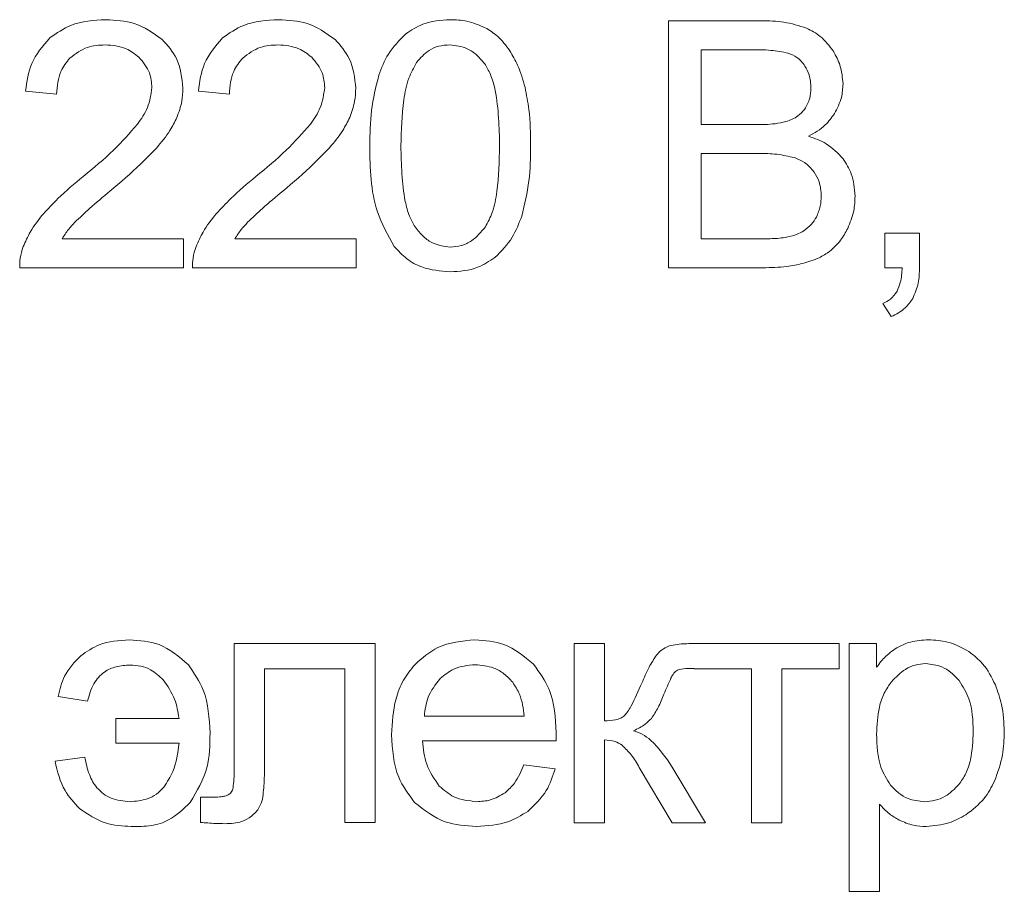
# Model space of a CAD drawing. Units: millimetres. Extents: x -1332 to 1768, y -1337 to 687.
# Drawn here: x 1421 to 1431, y 467 to 476 of the extents above; entities that cross this region are included whole.
import ezdxf

# ---------------------------------------------------------------- set-up
doc = ezdxf.new("R2010")
doc.units = ezdxf.units.MM

msp = doc.modelspace()

# ---------------------------------------------------------------- linework, layer by layer
at = {"color": 7, "linetype": 'Continuous', "lineweight": 15}
for p, q in [((1428.353, 475.645), (1427.405, 475.645)), ((1427.405, 475.645), (1427.405, 473.119)), ((1427.74, 475.349), (1427.74, 474.583)), ((1428.245, 475.349), (1427.74, 475.349)), ((1420.836, 474.926), (1421.153, 474.894)), ((1422.602, 474.926), (1422.919, 474.894)), ((1427.74, 474.583), (1428.286, 474.583)), ((1427.74, 474.287), (1427.74, 473.416)), ((1428.324, 474.287), (1427.74, 474.287)), ((1429.971, 473.472), (1429.618, 473.472)), ((1429.618, 473.472), (1429.618, 473.119)), ((1429.971, 473.119), (1429.971, 473.472)), ((1422.448, 473.416), (1421.208, 473.416)), ((1422.448, 473.119), (1422.448, 473.416)), ((1424.214, 473.416), (1422.974, 473.416)), ((1424.214, 473.119), (1424.214, 473.416)), ((1427.74, 473.416), (1428.369, 473.416)), ((1420.776, 473.119), (1422.448, 473.119)), ((1422.542, 473.119), (1424.214, 473.119)), ((1427.405, 473.119), (1428.369, 473.119)), ((1429.618, 473.119), (1429.794, 473.119)), ((1429.597, 472.753), (1429.682, 472.619)), ((1424.41, 469.275), (1422.967, 469.275)), ((1422.967, 469.275), (1422.967, 468.069)), ((1424.41, 467.446), (1424.41, 469.275)), ((1426.751, 469.275), (1426.441, 469.275)), ((1426.441, 469.275), (1426.441, 467.444)), ((1426.751, 468.485), (1426.751, 469.275)), ((1429.15, 469.275), (1427.652, 469.275)), ((1429.15, 469.018), (1429.15, 469.275)), ((1429.533, 469.275), (1429.251, 469.275)), ((1429.251, 469.275), (1429.251, 466.742)), ((1429.533, 469.035), (1429.533, 469.275)), ((1427.628, 469.021), (1427.669, 469.02)), ((1427.669, 469.02), (1427.669, 469.018)), ((1423.278, 468.107), (1423.278, 469.018)), ((1423.278, 469.018), (1424.1, 469.018)), ((1424.1, 469.018), (1424.1, 467.446)), ((1427.669, 469.018), (1428.254, 469.018)), ((1428.254, 469.018), (1428.254, 467.444)), ((1428.565, 467.444), (1428.565, 469.018)), ((1428.565, 469.018), (1429.15, 469.018)), ((1421.169, 468.735), (1421.469, 468.686)), ((1424.911, 468.534), (1425.931, 468.534)), ((1421.758, 468.51), (1421.758, 468.256)), ((1422.404, 468.51), (1421.758, 468.51)), ((1421.758, 468.256), (1422.404, 468.256)), ((1424.893, 468.28), (1426.257, 468.28)), ((1426.751, 467.444), (1426.751, 468.291)), ((1421.441, 468.115), (1421.137, 468.072)), ((1426.248, 467.995), (1425.927, 468.037)), ((1427.785, 467.444), (1427.444, 468.012)), ((1427.108, 468.01), (1427.444, 467.444)), ((1422.761, 467.705), (1422.625, 467.705)), ((1422.625, 467.705), (1422.625, 467.447)), ((1429.561, 466.742), (1429.561, 467.635)), ((1424.1, 467.446), (1424.41, 467.446)), ((1426.441, 467.444), (1426.751, 467.444)), ((1427.444, 467.444), (1427.785, 467.444)), ((1428.254, 467.444), (1428.565, 467.444)), ((1429.251, 466.742), (1429.561, 466.742))]:
    msp.add_line(p, q, dxfattribs=at)
for points, knots in [([(1421.656, 475.656), (1421.533, 475.649), (1421.323, 475.637), (1421.152, 475.518), (1421.082, 475.469)], [0, 0, 0, 0, 0.590047, 1, 1, 1, 1]), ([(1422.232, 475.454), (1422.14, 475.519), (1421.967, 475.641), (1421.756, 475.651), (1421.656, 475.656)], [0, 0, 0, 0, 0.5281326, 1, 1, 1, 1]), ([(1423.422, 475.656), (1423.299, 475.649), (1423.089, 475.637), (1422.918, 475.518), (1422.848, 475.469)], [0, 0, 0, 0, 0.590044, 1, 1, 1, 1]), ([(1423.998, 475.454), (1423.906, 475.519), (1423.733, 475.641), (1423.522, 475.651), (1423.422, 475.656)], [0, 0, 0, 0, 0.5281326, 1, 1, 1, 1]), ([(1425.175, 475.656), (1425.079, 475.65), (1424.914, 475.639), (1424.777, 475.547), (1424.719, 475.509)], [0, 0, 0, 0, 0.5804555, 1, 1, 1, 1]), ([(1425.532, 475.574), (1425.471, 475.6), (1425.356, 475.649), (1425.232, 475.654), (1425.175, 475.656)], [0, 0, 0, 0, 0.539784, 1, 1, 1, 1]), ([(1425.785, 475.338), (1425.746, 475.391), (1425.676, 475.486), (1425.576, 475.548), (1425.532, 475.574)], [0, 0, 0, 0, 0.5656924, 1, 1, 1, 1]), ([(1428.817, 475.569), (1428.74, 475.593), (1428.589, 475.642), (1428.431, 475.644), (1428.353, 475.645)], [0, 0, 0, 0, 0.5076118, 1, 1, 1, 1]), ([(1429.091, 475.333), (1429.049, 475.388), (1428.976, 475.487), (1428.866, 475.544), (1428.817, 475.569)], [0, 0, 0, 0, 0.556459, 1, 1, 1, 1]), ([(1421.082, 475.469), (1421.011, 475.386), (1420.877, 475.228), (1420.849, 475.023), (1420.836, 474.926)], [0, 0, 0, 0, 0.52611, 1, 1, 1, 1]), ([(1422.848, 475.469), (1422.777, 475.386), (1422.643, 475.228), (1422.615, 475.023), (1422.602, 474.926)], [0, 0, 0, 0, 0.52611, 1, 1, 1, 1]), ([(1424.719, 475.509), (1424.655, 475.444), (1424.534, 475.322), (1424.474, 475.162), (1424.445, 475.087)], [0, 0, 0, 0, 0.530959, 1, 1, 1, 1]), ([(1421.289, 475.264), (1421.347, 475.307), (1421.454, 475.388), (1421.587, 475.395), (1421.649, 475.398)], [0, 0, 0, 0, 0.534534, 1, 1, 1, 1]), ([(1421.649, 475.398), (1421.723, 475.393), (1421.851, 475.383), (1421.952, 475.305), (1421.994, 475.272)], [0, 0, 0, 0, 0.578372, 1, 1, 1, 1]), ([(1422.444, 474.954), (1422.433, 475.06), (1422.413, 475.25), (1422.287, 475.392), (1422.232, 475.454)], [0, 0, 0, 0, 0.559769, 1, 1, 1, 1]), ([(1423.055, 475.264), (1423.113, 475.307), (1423.22, 475.388), (1423.353, 475.395), (1423.415, 475.398)], [0, 0, 0, 0, 0.534534, 1, 1, 1, 1]), ([(1423.415, 475.398), (1423.489, 475.393), (1423.617, 475.383), (1423.718, 475.305), (1423.76, 475.272)], [0, 0, 0, 0, 0.578372, 1, 1, 1, 1]), ([(1424.21, 474.954), (1424.199, 475.06), (1424.179, 475.25), (1424.053, 475.392), (1423.998, 475.454)], [0, 0, 0, 0, 0.559769, 1, 1, 1, 1]), ([(1425.172, 475.398), (1425.134, 475.396), (1425.06, 475.391), (1424.933, 475.337), (1424.87, 475.263), (1424.83, 475.217)], [0, 0, 0, 0, 0.2835069, 0.5532932, 1, 1, 1, 1]), ([(1425.535, 475.193), (1425.507, 475.228), (1425.456, 475.293), (1425.334, 475.379), (1425.233, 475.391), (1425.172, 475.398)], [0, 0, 0, 0, 0.304319, 0.579038, 1, 1, 1, 1]), ([(1421.153, 474.894), (1421.159, 474.975), (1421.169, 475.113), (1421.254, 475.22), (1421.289, 475.264)], [0, 0, 0, 0, 0.588444, 1, 1, 1, 1]), ([(1421.994, 475.272), (1422.037, 475.221), (1422.113, 475.13), (1422.123, 475.013), (1422.127, 474.961)], [0, 0, 0, 0, 0.556683, 1, 1, 1, 1]), ([(1422.919, 474.894), (1422.925, 474.975), (1422.935, 475.113), (1423.02, 475.22), (1423.055, 475.264)], [0, 0, 0, 0, 0.588444, 1, 1, 1, 1]), ([(1423.76, 475.272), (1423.803, 475.221), (1423.879, 475.13), (1423.889, 475.013), (1423.893, 474.961)], [0, 0, 0, 0, 0.556683, 1, 1, 1, 1]), ([(1425.94, 474.963), (1425.918, 475.04), (1425.881, 475.171), (1425.813, 475.289), (1425.785, 475.338)], [0, 0, 0, 0, 0.587736, 1, 1, 1, 1]), ([(1428.629, 475.314), (1428.571, 475.325), (1428.444, 475.349), (1428.315, 475.349), (1428.245, 475.349)], [0, 0, 0, 0, 0.460691, 1, 1, 1, 1]), ([(1428.801, 475.182), (1428.776, 475.215), (1428.73, 475.274), (1428.66, 475.302), (1428.629, 475.314)], [0, 0, 0, 0, 0.5534806, 1, 1, 1, 1]), ([(1429.19, 474.999), (1429.184, 475.064), (1429.174, 475.182), (1429.117, 475.286), (1429.091, 475.333)], [0, 0, 0, 0, 0.549615, 1, 1, 1, 1]), ([(1424.83, 475.217), (1424.802, 475.165), (1424.738, 475.046), (1424.682, 474.755), (1424.675, 474.522), (1424.671, 474.365)], [0, 0, 0, 0, 0.202088, 0.461167, 1, 1, 1, 1]), ([(1425.68, 474.365), (1425.676, 474.555), (1425.67, 474.797), (1425.602, 475.075), (1425.555, 475.157), (1425.535, 475.193)], [0, 0, 0, 0, 0.669369, 0.853936, 1, 1, 1, 1]), ([(1428.862, 474.96), (1428.859, 475.005), (1428.854, 475.084), (1428.817, 475.153), (1428.801, 475.182)], [0, 0, 0, 0, 0.573353, 1, 1, 1, 1]), ([(1424.445, 475.087), (1424.416, 474.968), (1424.358, 474.731), (1424.355, 474.487), (1424.353, 474.366)], [0, 0, 0, 0, 0.505494, 1, 1, 1, 1]), ([(1422.127, 474.961), (1422.117, 474.891), (1422.097, 474.755), (1422.018, 474.642), (1421.98, 474.587)], [0, 0, 0, 0, 0.51475, 1, 1, 1, 1]), ([(1423.893, 474.961), (1423.883, 474.891), (1423.863, 474.755), (1423.784, 474.642), (1423.746, 474.587)], [0, 0, 0, 0, 0.51475, 1, 1, 1, 1]), ([(1425.997, 474.366), (1425.996, 474.49), (1425.994, 474.691), (1425.955, 474.888), (1425.94, 474.963)], [0, 0, 0, 0, 0.620124, 1, 1, 1, 1]), ([(1428.797, 474.739), (1428.818, 474.776), (1428.857, 474.845), (1428.86, 474.923), (1428.862, 474.96)], [0, 0, 0, 0, 0.532324, 1, 1, 1, 1]), ([(1429.102, 474.695), (1429.13, 474.749), (1429.18, 474.845), (1429.187, 474.952), (1429.19, 474.999)], [0, 0, 0, 0, 0.563659, 1, 1, 1, 1]), ([(1422.382, 474.656), (1422.402, 474.71), (1422.437, 474.807), (1422.442, 474.909), (1422.444, 474.954)], [0, 0, 0, 0, 0.565407, 1, 1, 1, 1]), ([(1424.148, 474.656), (1424.168, 474.71), (1424.203, 474.807), (1424.208, 474.909), (1424.21, 474.954)], [0, 0, 0, 0, 0.565407, 1, 1, 1, 1]), ([(1422.176, 474.347), (1422.224, 474.403), (1422.305, 474.499), (1422.36, 474.611), (1422.382, 474.656)], [0, 0, 0, 0, 0.597816, 1, 1, 1, 1]), ([(1423.942, 474.347), (1423.99, 474.403), (1424.071, 474.499), (1424.126, 474.611), (1424.148, 474.656)], [0, 0, 0, 0, 0.597816, 1, 1, 1, 1]), ([(1428.605, 474.613), (1428.649, 474.629), (1428.723, 474.656), (1428.775, 474.715), (1428.797, 474.739)], [0, 0, 0, 0, 0.5849699, 1, 1, 1, 1]), ([(1428.838, 474.464), (1428.898, 474.498), (1429.003, 474.557), (1429.073, 474.654), (1429.102, 474.695)], [0, 0, 0, 0, 0.580617, 1, 1, 1, 1]), ([(1421.98, 474.587), (1421.9, 474.497), (1421.729, 474.303), (1421.53, 474.139), (1421.424, 474.052)], [0, 0, 0, 0, 0.46818, 1, 1, 1, 1]), ([(1423.746, 474.587), (1423.666, 474.497), (1423.495, 474.303), (1423.296, 474.139), (1423.19, 474.052)], [0, 0, 0, 0, 0.468181, 1, 1, 1, 1]), ([(1428.286, 474.583), (1428.356, 474.583), (1428.464, 474.583), (1428.569, 474.605), (1428.605, 474.613)], [0, 0, 0, 0, 0.65401, 1, 1, 1, 1]), ([(1429.19, 474.234), (1429.136, 474.29), (1429.037, 474.395), (1428.901, 474.442), (1428.838, 474.464)], [0, 0, 0, 0, 0.5370303, 1, 1, 1, 1]), ([(1424.353, 474.366), (1424.357, 474.135), (1424.362, 473.769), (1424.538, 473.453), (1424.603, 473.337)], [0, 0, 0, 0, 0.632013, 1, 1, 1, 1]), ([(1424.671, 474.365), (1424.675, 474.175), (1424.681, 473.932), (1424.749, 473.654), (1424.796, 473.572), (1424.816, 473.536)], [0, 0, 0, 0, 0.669362, 0.853919, 1, 1, 1, 1]), ([(1425.535, 473.537), (1425.56, 473.585), (1425.62, 473.699), (1425.67, 473.981), (1425.676, 474.209), (1425.68, 474.365)], [0, 0, 0, 0, 0.1927611, 0.4497302, 1, 1, 1, 1]), ([(1425.906, 473.647), (1425.935, 473.767), (1425.993, 474.003), (1425.996, 474.246), (1425.997, 474.366)], [0, 0, 0, 0, 0.506166, 1, 1, 1, 1]), ([(1421.698, 473.902), (1421.805, 473.993), (1421.971, 474.134), (1422.122, 474.291), (1422.176, 474.347)], [0, 0, 0, 0, 0.6431246, 1, 1, 1, 1]), ([(1423.464, 473.902), (1423.571, 473.993), (1423.737, 474.134), (1423.888, 474.291), (1423.942, 474.347)], [0, 0, 0, 0, 0.6431246, 1, 1, 1, 1]), ([(1428.694, 474.245), (1428.634, 474.258), (1428.513, 474.286), (1428.388, 474.287), (1428.324, 474.287)], [0, 0, 0, 0, 0.489009, 1, 1, 1, 1]), ([(1428.895, 474.098), (1428.864, 474.134), (1428.809, 474.199), (1428.729, 474.231), (1428.694, 474.245)], [0, 0, 0, 0, 0.550012, 1, 1, 1, 1]), ([(1429.313, 473.852), (1429.307, 473.931), (1429.297, 474.069), (1429.222, 474.184), (1429.19, 474.234)], [0, 0, 0, 0, 0.569269, 1, 1, 1, 1]), ([(1421.424, 474.052), (1421.336, 473.979), (1421.193, 473.86), (1421.067, 473.723), (1421.018, 473.671)], [0, 0, 0, 0, 0.6145125, 1, 1, 1, 1]), ([(1423.19, 474.052), (1423.102, 473.979), (1422.959, 473.86), (1422.833, 473.723), (1422.784, 473.671)], [0, 0, 0, 0, 0.614513, 1, 1, 1, 1]), ([(1428.968, 473.851), (1428.964, 473.902), (1428.958, 473.99), (1428.914, 474.065), (1428.895, 474.098)], [0, 0, 0, 0, 0.572329, 1, 1, 1, 1]), ([(1421.339, 473.584), (1421.389, 473.631), (1421.505, 473.741), (1421.628, 473.844), (1421.698, 473.902)], [0, 0, 0, 0, 0.431716, 1, 1, 1, 1]), ([(1423.105, 473.584), (1423.155, 473.631), (1423.271, 473.741), (1423.394, 473.844), (1423.464, 473.902)], [0, 0, 0, 0, 0.431716, 1, 1, 1, 1]), ([(1428.918, 473.638), (1428.934, 473.675), (1428.963, 473.743), (1428.966, 473.817), (1428.968, 473.851)], [0, 0, 0, 0, 0.541372, 1, 1, 1, 1]), ([(1429.238, 473.522), (1429.262, 473.58), (1429.306, 473.686), (1429.311, 473.801), (1429.313, 473.852)], [0, 0, 0, 0, 0.5531996, 1, 1, 1, 1]), ([(1421.018, 473.671), (1420.97, 473.611), (1420.887, 473.507), (1420.834, 473.386), (1420.812, 473.335)], [0, 0, 0, 0, 0.581943, 1, 1, 1, 1]), ([(1422.784, 473.671), (1422.736, 473.611), (1422.653, 473.507), (1422.6, 473.386), (1422.578, 473.335)], [0, 0, 0, 0, 0.581944, 1, 1, 1, 1]), ([(1425.633, 473.225), (1425.698, 473.29), (1425.818, 473.412), (1425.878, 473.572), (1425.906, 473.647)], [0, 0, 0, 0, 0.531561, 1, 1, 1, 1]), ([(1421.208, 473.416), (1421.229, 473.448), (1421.269, 473.507), (1421.317, 473.56), (1421.339, 473.584)], [0, 0, 0, 0, 0.541233, 1, 1, 1, 1]), ([(1422.974, 473.416), (1422.995, 473.448), (1423.035, 473.507), (1423.083, 473.56), (1423.105, 473.584)], [0, 0, 0, 0, 0.541233, 1, 1, 1, 1]), ([(1428.79, 473.497), (1428.818, 473.518), (1428.87, 473.557), (1428.903, 473.613), (1428.918, 473.638)], [0, 0, 0, 0, 0.540682, 1, 1, 1, 1]), ([(1424.816, 473.536), (1424.843, 473.502), (1424.895, 473.437), (1425.015, 473.351), (1425.115, 473.339), (1425.175, 473.331)], [0, 0, 0, 0, 0.30685, 0.582308, 1, 1, 1, 1]), ([(1425.175, 473.331), (1425.214, 473.334), (1425.291, 473.34), (1425.424, 473.404), (1425.491, 473.485), (1425.535, 473.537)], [0, 0, 0, 0, 0.268623, 0.535007, 1, 1, 1, 1]), ([(1428.597, 473.428), (1428.637, 473.436), (1428.705, 473.451), (1428.765, 473.483), (1428.79, 473.497)], [0, 0, 0, 0, 0.589769, 1, 1, 1, 1]), ([(1429.053, 473.286), (1429.093, 473.323), (1429.168, 473.39), (1429.216, 473.48), (1429.238, 473.522)], [0, 0, 0, 0, 0.532449, 1, 1, 1, 1]), ([(1428.369, 473.416), (1428.42, 473.416), (1428.496, 473.415), (1428.572, 473.425), (1428.597, 473.428)], [0, 0, 0, 0, 0.662536, 1, 1, 1, 1]), ([(1420.812, 473.335), (1420.799, 473.296), (1420.777, 473.226), (1420.776, 473.152), (1420.776, 473.119)], [0, 0, 0, 0, 0.558676, 1, 1, 1, 1]), ([(1422.578, 473.335), (1422.565, 473.296), (1422.543, 473.226), (1422.542, 473.152), (1422.542, 473.119)], [0, 0, 0, 0, 0.558677, 1, 1, 1, 1]), ([(1424.603, 473.337), (1424.643, 473.293), (1424.724, 473.205), (1424.918, 473.099), (1425.076, 473.086), (1425.175, 473.077)], [0, 0, 0, 0, 0.276629, 0.546169, 1, 1, 1, 1]), ([(1428.777, 473.162), (1428.834, 473.179), (1428.932, 473.207), (1429.018, 473.263), (1429.053, 473.286)], [0, 0, 0, 0, 0.5870812, 1, 1, 1, 1]), ([(1425.175, 473.077), (1425.272, 473.083), (1425.438, 473.094), (1425.576, 473.187), (1425.633, 473.225)], [0, 0, 0, 0, 0.580991, 1, 1, 1, 1]), ([(1428.369, 473.119), (1428.451, 473.121), (1428.589, 473.123), (1428.723, 473.151), (1428.777, 473.162)], [0, 0, 0, 0, 0.601691, 1, 1, 1, 1]), ([(1429.794, 473.119), (1429.791, 473.068), (1429.787, 472.984), (1429.754, 472.908), (1429.742, 472.879)], [0, 0, 0, 0, 0.621112, 1, 1, 1, 1]), ([(1429.902, 472.804), (1429.924, 472.856), (1429.967, 472.957), (1429.97, 473.066), (1429.971, 473.119)], [0, 0, 0, 0, 0.5154072, 1, 1, 1, 1]), ([(1429.742, 472.879), (1429.721, 472.85), (1429.683, 472.796), (1429.624, 472.766), (1429.597, 472.753)], [0, 0, 0, 0, 0.541061, 1, 1, 1, 1]), ([(1429.682, 472.619), (1429.733, 472.645), (1429.822, 472.69), (1429.878, 472.77), (1429.902, 472.804)], [0, 0, 0, 0, 0.581284, 1, 1, 1, 1]), ([(1421.895, 469.314), (1421.789, 469.307), (1421.608, 469.296), (1421.461, 469.194), (1421.4, 469.152)], [0, 0, 0, 0, 0.586196, 1, 1, 1, 1]), ([(1422.5, 469.059), (1422.405, 469.141), (1422.23, 469.293), (1422, 469.307), (1421.895, 469.314)], [0, 0, 0, 0, 0.5396, 1, 1, 1, 1]), ([(1425.428, 469.314), (1425.295, 469.302), (1425.062, 469.28), (1424.888, 469.126), (1424.813, 469.059)], [0, 0, 0, 0, 0.56901, 1, 1, 1, 1]), ([(1426.026, 469.065), (1425.931, 469.145), (1425.756, 469.291), (1425.531, 469.307), (1425.428, 469.314)], [0, 0, 0, 0, 0.547255, 1, 1, 1, 1]), ([(1427.414, 469.251), (1427.387, 469.239), (1427.336, 469.217), (1427.3, 469.177), (1427.283, 469.158)], [0, 0, 0, 0, 0.5402817, 1, 1, 1, 1]), ([(1427.652, 469.275), (1427.6, 469.275), (1427.52, 469.275), (1427.441, 469.257), (1427.414, 469.251)], [0, 0, 0, 0, 0.647144, 1, 1, 1, 1]), ([(1429.759, 469.244), (1429.712, 469.213), (1429.625, 469.155), (1429.562, 469.073), (1429.533, 469.035)], [0, 0, 0, 0, 0.537162, 1, 1, 1, 1]), ([(1430.063, 469.314), (1430.001, 469.311), (1429.895, 469.306), (1429.798, 469.262), (1429.759, 469.244)], [0, 0, 0, 0, 0.587705, 1, 1, 1, 1]), ([(1430.477, 469.193), (1430.406, 469.232), (1430.276, 469.303), (1430.13, 469.31), (1430.063, 469.314)], [0, 0, 0, 0, 0.547673, 1, 1, 1, 1]), ([(1421.4, 469.152), (1421.336, 469.086), (1421.223, 468.967), (1421.186, 468.807), (1421.169, 468.735)], [0, 0, 0, 0, 0.553337, 1, 1, 1, 1]), ([(1427.283, 469.158), (1427.257, 469.118), (1427.199, 469.027), (1427.157, 468.927), (1427.134, 468.872)], [0, 0, 0, 0, 0.447012, 1, 1, 1, 1]), ([(1430.747, 468.854), (1430.709, 468.93), (1430.643, 469.063), (1430.526, 469.154), (1430.477, 469.193)], [0, 0, 0, 0, 0.571368, 1, 1, 1, 1]), ([(1421.469, 468.686), (1421.486, 468.748), (1421.517, 468.862), (1421.628, 468.987), (1421.764, 469.048), (1421.856, 469.054), (1421.905, 469.056)], [0, 0, 0, 0, 0.302736, 0.561988, 0.767558, 1, 1, 1, 1]), ([(1421.905, 469.056), (1421.941, 469.054), (1422.013, 469.05), (1422.135, 469.006), (1422.202, 468.943), (1422.243, 468.905)], [0, 0, 0, 0, 0.289375, 0.562894, 1, 1, 1, 1]), ([(1422.721, 468.36), (1422.713, 468.511), (1422.7, 468.766), (1422.557, 468.975), (1422.5, 469.059)], [0, 0, 0, 0, 0.595614, 1, 1, 1, 1]), ([(1424.813, 469.059), (1424.772, 469.008), (1424.688, 468.903), (1424.594, 468.66), (1424.583, 468.468), (1424.576, 468.344)], [0, 0, 0, 0, 0.253881, 0.52147, 1, 1, 1, 1]), ([(1425.43, 469.06), (1425.354, 469.053), (1425.22, 469.04), (1425.117, 468.954), (1425.072, 468.917)], [0, 0, 0, 0, 0.5638342, 1, 1, 1, 1]), ([(1425.814, 468.881), (1425.785, 468.911), (1425.73, 468.97), (1425.6, 469.044), (1425.495, 469.054), (1425.43, 469.06)], [0, 0, 0, 0, 0.284764, 0.556709, 1, 1, 1, 1]), ([(1426.259, 468.363), (1426.25, 468.516), (1426.237, 468.774), (1426.087, 468.981), (1426.026, 469.065)], [0, 0, 0, 0, 0.596288, 1, 1, 1, 1]), ([(1427.471, 468.985), (1427.476, 468.989), (1427.487, 468.999), (1427.51, 469.008), (1427.557, 469.02), (1427.597, 469.02), (1427.628, 469.021)], [0, 0, 0, 0, 0.122274, 0.269091, 0.44624, 1, 1, 1, 1]), ([(1430.034, 469.071), (1429.998, 469.068), (1429.926, 469.062), (1429.799, 469.005), (1429.729, 468.932), (1429.685, 468.886)], [0, 0, 0, 0, 0.265059, 0.532299, 1, 1, 1, 1]), ([(1430.377, 468.897), (1430.35, 468.926), (1430.299, 468.982), (1430.184, 469.054), (1430.091, 469.064), (1430.034, 469.071)], [0, 0, 0, 0, 0.300683, 0.576116, 1, 1, 1, 1]), ([(1427.36, 468.759), (1427.383, 468.814), (1427.411, 468.883), (1427.449, 468.957), (1427.465, 468.977), (1427.471, 468.985)], [0, 0, 0, 0, 0.706878, 0.881669, 1, 1, 1, 1]), ([(1422.243, 468.905), (1422.287, 468.841), (1422.37, 468.721), (1422.393, 468.577), (1422.404, 468.51)], [0, 0, 0, 0, 0.532649, 1, 1, 1, 1]), ([(1425.072, 468.917), (1425.024, 468.856), (1424.936, 468.743), (1424.919, 468.6), (1424.911, 468.534)], [0, 0, 0, 0, 0.53529, 1, 1, 1, 1]), ([(1425.931, 468.534), (1425.922, 468.611), (1425.907, 468.736), (1425.84, 468.84), (1425.814, 468.881)], [0, 0, 0, 0, 0.614779, 1, 1, 1, 1]), ([(1427.134, 468.872), (1427.099, 468.792), (1427.055, 468.691), (1426.993, 468.582), (1426.969, 468.553), (1426.959, 468.542)], [0, 0, 0, 0, 0.702814, 0.878567, 1, 1, 1, 1]), ([(1429.685, 468.886), (1429.659, 468.848), (1429.603, 468.769), (1429.544, 468.586), (1429.537, 468.442), (1429.533, 468.349)], [0, 0, 0, 0, 0.242622, 0.50861, 1, 1, 1, 1]), ([(1430.521, 468.374), (1430.517, 468.49), (1430.512, 468.678), (1430.415, 468.836), (1430.377, 468.897)], [0, 0, 0, 0, 0.616103, 1, 1, 1, 1]), ([(1430.838, 468.373), (1430.834, 468.468), (1430.826, 468.632), (1430.771, 468.788), (1430.747, 468.854)], [0, 0, 0, 0, 0.571684, 1, 1, 1, 1]), ([(1427.231, 468.51), (1427.255, 468.547), (1427.308, 468.625), (1427.342, 468.712), (1427.36, 468.759)], [0, 0, 0, 0, 0.4686845, 1, 1, 1, 1]), ([(1426.959, 468.542), (1426.946, 468.532), (1426.918, 468.51), (1426.846, 468.489), (1426.789, 468.486), (1426.751, 468.485)], [0, 0, 0, 0, 0.222495, 0.483167, 1, 1, 1, 1]), ([(1427.05, 468.384), (1427.091, 468.405), (1427.158, 468.437), (1427.21, 468.49), (1427.231, 468.51)], [0, 0, 0, 0, 0.61056, 1, 1, 1, 1]), ([(1422.518, 467.652), (1422.586, 467.767), (1422.715, 467.986), (1422.719, 468.239), (1422.721, 468.36)], [0, 0, 0, 0, 0.525376, 1, 1, 1, 1]), ([(1424.576, 468.344), (1424.584, 468.193), (1424.598, 467.938), (1424.749, 467.735), (1424.81, 467.652)], [0, 0, 0, 0, 0.594584, 1, 1, 1, 1]), ([(1426.257, 468.28), (1426.257, 468.298), (1426.258, 468.325), (1426.259, 468.353), (1426.259, 468.363)], [0, 0, 0, 0, 0.6419321, 1, 1, 1, 1]), ([(1427.444, 468.012), (1427.379, 468.11), (1427.293, 468.238), (1427.143, 468.351), (1427.08, 468.374), (1427.05, 468.384)], [0, 0, 0, 0, 0.634521, 0.828119, 1, 1, 1, 1]), ([(1429.533, 468.349), (1429.536, 468.233), (1429.541, 468.045), (1429.638, 467.888), (1429.675, 467.828)], [0, 0, 0, 0, 0.620109, 1, 1, 1, 1]), ([(1430.374, 467.834), (1430.399, 467.871), (1430.454, 467.948), (1430.51, 468.133), (1430.516, 468.279), (1430.521, 468.374)], [0, 0, 0, 0, 0.233596, 0.497594, 1, 1, 1, 1]), ([(1430.738, 467.869), (1430.77, 467.957), (1430.829, 468.121), (1430.835, 468.294), (1430.838, 468.373)], [0, 0, 0, 0, 0.54322, 1, 1, 1, 1]), ([(1422.404, 468.256), (1422.391, 468.157), (1422.371, 467.996), (1422.284, 467.861), (1422.25, 467.809)], [0, 0, 0, 0, 0.614515, 1, 1, 1, 1]), ([(1425.064, 467.819), (1425.014, 467.891), (1424.916, 468.03), (1424.901, 468.199), (1424.893, 468.28)], [0, 0, 0, 0, 0.51674, 1, 1, 1, 1]), ([(1426.751, 468.291), (1426.788, 468.288), (1426.853, 468.284), (1426.908, 468.25), (1426.932, 468.236)], [0, 0, 0, 0, 0.573583, 1, 1, 1, 1]), ([(1426.932, 468.236), (1426.964, 468.205), (1427.033, 468.137), (1427.082, 468.054), (1427.108, 468.01)], [0, 0, 0, 0, 0.466743, 1, 1, 1, 1]), ([(1421.903, 467.659), (1421.837, 467.665), (1421.709, 467.675), (1421.561, 467.789), (1421.476, 467.943), (1421.453, 468.054), (1421.441, 468.115)], [0, 0, 0, 0, 0.276043, 0.526442, 0.742867, 1, 1, 1, 1]), ([(1421.137, 468.072), (1421.162, 467.967), (1421.206, 467.784), (1421.333, 467.647), (1421.388, 467.589)], [0, 0, 0, 0, 0.572639, 1, 1, 1, 1]), ([(1422.967, 468.069), (1422.968, 468), (1422.97, 467.906), (1422.957, 467.813), (1422.954, 467.788)], [0, 0, 0, 0, 0.729055, 1, 1, 1, 1]), ([(1423.257, 467.686), (1423.264, 467.747), (1423.279, 467.887), (1423.278, 468.027), (1423.278, 468.107)], [0, 0, 0, 0, 0.434354, 1, 1, 1, 1]), ([(1425.927, 468.037), (1425.901, 467.971), (1425.857, 467.861), (1425.77, 467.781), (1425.736, 467.749)], [0, 0, 0, 0, 0.601995, 1, 1, 1, 1]), ([(1425.968, 467.56), (1426.038, 467.626), (1426.168, 467.749), (1426.223, 467.917), (1426.248, 467.995)], [0, 0, 0, 0, 0.542141, 1, 1, 1, 1]), ([(1425.445, 467.659), (1425.364, 467.668), (1425.22, 467.682), (1425.111, 467.778), (1425.064, 467.819)], [0, 0, 0, 0, 0.562122, 1, 1, 1, 1]), ([(1429.675, 467.828), (1429.702, 467.8), (1429.754, 467.745), (1429.87, 467.675), (1429.964, 467.665), (1430.021, 467.659)], [0, 0, 0, 0, 0.29605, 0.57083, 1, 1, 1, 1]), ([(1430.021, 467.659), (1430.058, 467.662), (1430.132, 467.667), (1430.26, 467.719), (1430.33, 467.79), (1430.374, 467.834)], [0, 0, 0, 0, 0.275261, 0.544953, 1, 1, 1, 1]), ([(1430.445, 467.525), (1430.512, 467.576), (1430.635, 467.67), (1430.706, 467.807), (1430.738, 467.869)], [0, 0, 0, 0, 0.548136, 1, 1, 1, 1]), ([(1422.25, 467.809), (1422.225, 467.783), (1422.176, 467.733), (1422.059, 467.672), (1421.963, 467.664), (1421.903, 467.659)], [0, 0, 0, 0, 0.271502, 0.540632, 1, 1, 1, 1]), ([(1422.899, 467.725), (1422.889, 467.722), (1422.869, 467.714), (1422.823, 467.707), (1422.786, 467.706), (1422.761, 467.705)], [0, 0, 0, 0, 0.20842, 0.470426, 1, 1, 1, 1]), ([(1422.954, 467.788), (1422.947, 467.773), (1422.935, 467.746), (1422.91, 467.732), (1422.899, 467.725)], [0, 0, 0, 0, 0.556494, 1, 1, 1, 1]), ([(1425.736, 467.749), (1425.687, 467.721), (1425.597, 467.667), (1425.493, 467.662), (1425.445, 467.659)], [0, 0, 0, 0, 0.541586, 1, 1, 1, 1]), ([(1421.916, 467.405), (1421.985, 467.405), (1422.115, 467.405), (1422.336, 467.472), (1422.45, 467.584), (1422.518, 467.652)], [0, 0, 0, 0, 0.302541, 0.57673, 1, 1, 1, 1]), ([(1423.144, 467.51), (1423.174, 467.538), (1423.227, 467.588), (1423.248, 467.657), (1423.257, 467.686)], [0, 0, 0, 0, 0.577529, 1, 1, 1, 1]), ([(1424.81, 467.652), (1424.911, 467.573), (1425.098, 467.425), (1425.335, 467.412), (1425.445, 467.405)], [0, 0, 0, 0, 0.534949, 1, 1, 1, 1]), ([(1429.561, 467.635), (1429.594, 467.6), (1429.653, 467.534), (1429.729, 467.491), (1429.763, 467.471)], [0, 0, 0, 0, 0.547652, 1, 1, 1, 1]), ([(1421.388, 467.589), (1421.473, 467.53), (1421.633, 467.42), (1421.826, 467.41), (1421.916, 467.405)], [0, 0, 0, 0, 0.533549, 1, 1, 1, 1]), ([(1422.875, 467.434), (1422.934, 467.436), (1423.03, 467.439), (1423.112, 467.49), (1423.144, 467.51)], [0, 0, 0, 0, 0.608234, 1, 1, 1, 1]), ([(1425.445, 467.405), (1425.556, 467.412), (1425.743, 467.422), (1425.902, 467.52), (1425.968, 467.56)], [0, 0, 0, 0, 0.5871573, 1, 1, 1, 1]), ([(1430.041, 467.405), (1430.12, 467.412), (1430.263, 467.424), (1430.389, 467.494), (1430.445, 467.525)], [0, 0, 0, 0, 0.55067, 1, 1, 1, 1]), ([(1422.625, 467.447), (1422.674, 467.443), (1422.758, 467.436), (1422.841, 467.434), (1422.875, 467.434)], [0, 0, 0, 0, 0.592835, 1, 1, 1, 1]), ([(1429.763, 467.471), (1429.812, 467.45), (1429.901, 467.411), (1429.997, 467.407), (1430.041, 467.405)], [0, 0, 0, 0, 0.545032, 1, 1, 1, 1])]:
    msp.add_open_spline(points, degree=3, knots=knots, dxfattribs=at)

doc.saveas('drawing.dxf')
